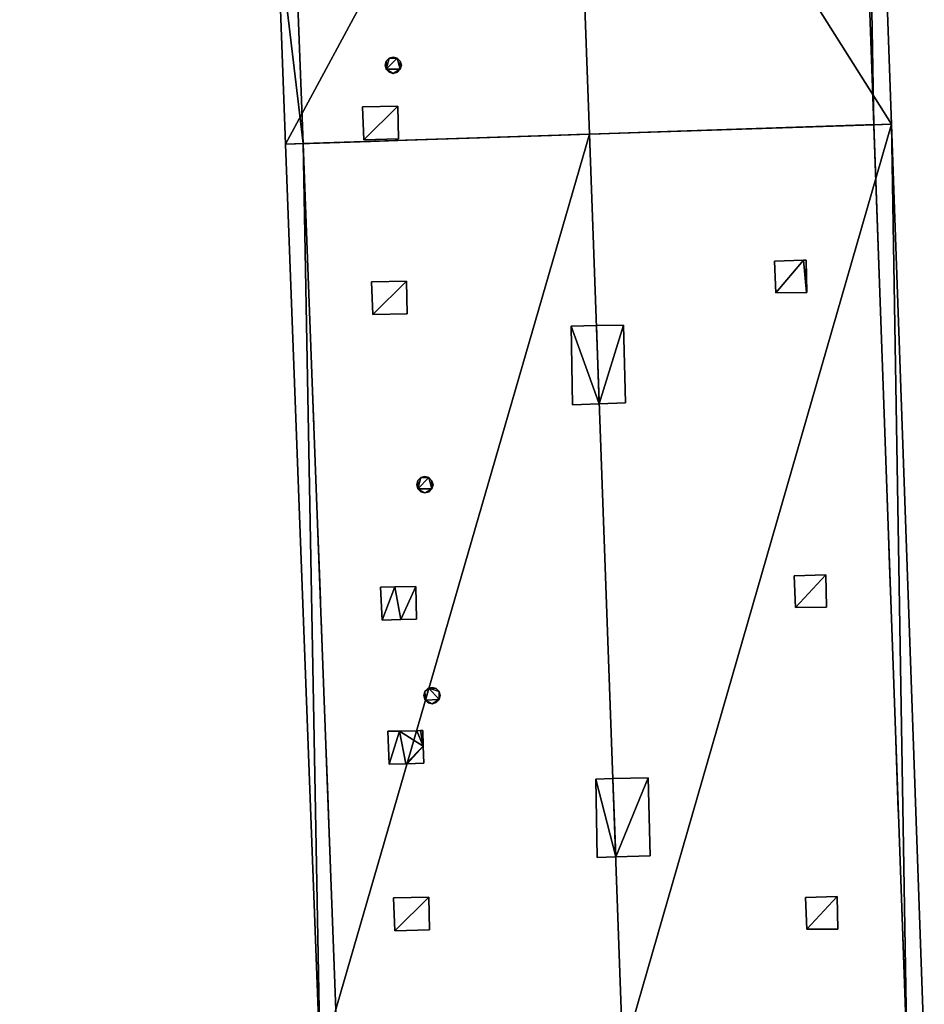
# Model space of a CAD drawing. Units: metres. Extents: x 71246 to 71886, y 348485 to 349008.
# Drawn here: x 71404 to 71420, y 348793 to 348810 of the extents above; entities that cross this region are included whole.
import ezdxf

# ---------------------------------------------------------------- set-up
doc = ezdxf.new("R2010")
doc.units = ezdxf.units.M
for name, color, linetype in [('FacadeFaces', 250, 'Continuous'), ('OuterEaves', 4, 'Continuous'), ('OuterWalls', 4, 'Continuous'), ('ProtrusionFaces', 250, 'Continuous'), ('RidgeLines', 22, 'Continuous'), ('RoofFaces', 250, 'Continuous'), ('TerrainIntersection', 106, 'Continuous')]:
    doc.layers.add(name, color=color, linetype=linetype)

msp = doc.modelspace()

# ---------------------------------------------------------------- linework, layer by layer
at = {"layer": 'FacadeFaces'}
for points in [[(71418.28, 348824.897, 290.033), (71418.872, 348808.285, 290.033), (71418.872, 348808.285, 279.788), (71418.28, 348824.897, 290.033)], [(71418.28, 348824.897, 290.033), (71418.872, 348808.285, 279.788), (71418.28, 348824.897, 279.788), (71418.28, 348824.897, 290.033)], [(71409.092, 348807.96, 290.033), (71408.941, 348811.963, 290.033), (71408.941, 348811.963, 279.788), (71409.092, 348807.96, 290.033)], [(71409.092, 348807.96, 290.033), (71408.941, 348811.963, 279.788), (71409.092, 348807.96, 279.788), (71409.092, 348807.96, 290.033)], [(71410.516, 348809.374, 291.995), (71410.568, 348809.425, 291.995), (71410.568, 348809.425, 291.625), (71410.516, 348809.374, 291.995)], [(71410.516, 348809.374, 291.995), (71410.568, 348809.425, 291.625), (71410.516, 348809.374, 291.578), (71410.516, 348809.374, 291.995)], [(71410.568, 348809.425, 291.995), (71410.639, 348809.444, 291.995), (71410.639, 348809.444, 291.688), (71410.568, 348809.425, 291.995)], [(71410.568, 348809.425, 291.995), (71410.639, 348809.444, 291.688), (71410.568, 348809.425, 291.625), (71410.568, 348809.425, 291.995)], [(71410.639, 348809.444, 291.995), (71410.707, 348809.425, 291.995), (71410.707, 348809.425, 291.746), (71410.639, 348809.444, 291.995)], [(71410.639, 348809.444, 291.995), (71410.707, 348809.425, 291.746), (71410.639, 348809.444, 291.688), (71410.639, 348809.444, 291.995)], [(71410.707, 348809.425, 291.995), (71410.759, 348809.372, 291.995), (71410.759, 348809.372, 291.79), (71410.707, 348809.425, 291.995)], [(71410.707, 348809.425, 291.995), (71410.759, 348809.372, 291.79), (71410.707, 348809.425, 291.746), (71410.707, 348809.425, 291.995)], [(71410.499, 348809.304, 291.995), (71410.516, 348809.374, 291.995), (71410.516, 348809.374, 291.578), (71410.499, 348809.304, 291.995)], [(71410.499, 348809.304, 291.995), (71410.516, 348809.374, 291.578), (71410.499, 348809.304, 291.561), (71410.499, 348809.304, 291.995)], [(71410.516, 348809.235, 291.995), (71410.499, 348809.304, 291.995), (71410.499, 348809.304, 291.561), (71410.516, 348809.235, 291.995)], [(71410.516, 348809.235, 291.995), (71410.499, 348809.304, 291.561), (71410.516, 348809.235, 291.574), (71410.516, 348809.235, 291.995)], [(71410.569, 348809.183, 291.995), (71410.516, 348809.235, 291.995), (71410.516, 348809.235, 291.574), (71410.569, 348809.183, 291.995)], [(71410.569, 348809.183, 291.995), (71410.516, 348809.235, 291.574), (71410.569, 348809.183, 291.619), (71410.569, 348809.183, 291.995)], [(71410.759, 348809.235, 291.995), (71410.709, 348809.184, 291.995), (71410.709, 348809.184, 291.74), (71410.759, 348809.235, 291.995)], [(71410.759, 348809.235, 291.995), (71410.709, 348809.184, 291.74), (71410.759, 348809.235, 291.786), (71410.759, 348809.235, 291.995)], [(71410.759, 348809.372, 291.995), (71410.777, 348809.304, 291.995), (71410.777, 348809.304, 291.803), (71410.759, 348809.372, 291.995)], [(71410.759, 348809.372, 291.995), (71410.777, 348809.304, 291.803), (71410.759, 348809.372, 291.79), (71410.759, 348809.372, 291.995)], [(71410.777, 348809.304, 291.995), (71410.759, 348809.235, 291.995), (71410.759, 348809.235, 291.786), (71410.777, 348809.304, 291.995)], [(71410.777, 348809.304, 291.995), (71410.759, 348809.235, 291.786), (71410.777, 348809.304, 291.803), (71410.777, 348809.304, 291.995)], [(71410.639, 348809.165, 291.995), (71410.569, 348809.183, 291.995), (71410.569, 348809.183, 291.619), (71410.639, 348809.165, 291.995)], [(71410.639, 348809.165, 291.995), (71410.569, 348809.183, 291.619), (71410.639, 348809.165, 291.679), (71410.639, 348809.165, 291.995)], [(71410.709, 348809.184, 291.995), (71410.639, 348809.165, 291.995), (71410.639, 348809.165, 291.679), (71410.709, 348809.184, 291.995)], [(71410.709, 348809.184, 291.995), (71410.639, 348809.165, 291.679), (71410.709, 348809.184, 291.74), (71410.709, 348809.184, 291.995)], [(71410.112, 348808.592, 291.305), (71410.714, 348808.604, 291.829), (71410.714, 348808.604, 291.726), (71410.112, 348808.592, 291.305)], [(71410.112, 348808.592, 291.305), (71410.714, 348808.604, 291.726), (71410.112, 348808.592, 291.202), (71410.112, 348808.592, 291.305)], [(71410.136, 348808.028, 291.308), (71410.112, 348808.592, 291.305), (71410.112, 348808.592, 291.202), (71410.136, 348808.028, 291.308)], [(71410.136, 348808.028, 291.308), (71410.112, 348808.592, 291.202), (71410.136, 348808.028, 291.205), (71410.136, 348808.028, 291.308)], [(71410.714, 348808.604, 291.829), (71410.728, 348808.043, 291.823), (71410.728, 348808.043, 291.721), (71410.714, 348808.604, 291.829)], [(71410.714, 348808.604, 291.829), (71410.728, 348808.043, 291.721), (71410.714, 348808.604, 291.726), (71410.714, 348808.604, 291.829)], [(71413.998, 348808.123, 294.569), (71418.872, 348808.285, 290.033), (71418.872, 348808.285, 279.756), (71413.998, 348808.123, 294.569)], [(71413.998, 348808.123, 294.569), (71418.872, 348808.285, 279.756), (71413.998, 348808.123, 279.756), (71413.998, 348808.123, 294.569)], [(71418.872, 348808.285, 290.033), (71413.998, 348808.123, 294.569), (71413.998, 348808.123, 279.788), (71418.872, 348808.285, 290.033)], [(71418.872, 348808.285, 290.033), (71413.998, 348808.123, 279.788), (71418.872, 348808.285, 279.788), (71418.872, 348808.285, 290.033)], [(71418.872, 348808.285, 290.033), (71419.436, 348792.463, 290.033), (71419.436, 348792.463, 279.756), (71418.872, 348808.285, 290.033)], [(71418.872, 348808.285, 290.033), (71419.436, 348792.463, 279.756), (71418.872, 348808.285, 279.756), (71418.872, 348808.285, 290.033)], [(71409.092, 348807.96, 290.033), (71413.998, 348808.123, 294.569), (71413.998, 348808.123, 279.756), (71409.092, 348807.96, 290.033)], [(71409.092, 348807.96, 290.033), (71413.998, 348808.123, 279.756), (71409.092, 348807.96, 279.756), (71409.092, 348807.96, 290.033)], [(71413.998, 348808.123, 294.569), (71409.092, 348807.96, 290.033), (71409.092, 348807.96, 279.788), (71413.998, 348808.123, 294.569)], [(71413.998, 348808.123, 294.569), (71409.092, 348807.96, 279.788), (71413.998, 348808.123, 279.788), (71413.998, 348808.123, 294.569)], [(71410.728, 348808.043, 291.823), (71410.136, 348808.028, 291.308), (71410.136, 348808.028, 291.205), (71410.728, 348808.043, 291.823)], [(71410.728, 348808.043, 291.823), (71410.136, 348808.028, 291.205), (71410.728, 348808.043, 291.721), (71410.728, 348808.043, 291.823)], [(71409.689, 348792.197, 290.033), (71409.092, 348807.96, 290.033), (71409.092, 348807.96, 279.756), (71409.689, 348792.197, 290.033)], [(71409.689, 348792.197, 290.033), (71409.092, 348807.96, 279.756), (71409.689, 348792.197, 279.756), (71409.689, 348792.197, 290.033)], [(71417.171, 348805.946, 291.948), (71417.665, 348805.962, 291.513), (71417.665, 348805.962, 291.427), (71417.171, 348805.946, 291.948)], [(71417.171, 348805.946, 291.948), (71417.665, 348805.962, 291.427), (71417.171, 348805.946, 291.86), (71417.171, 348805.946, 291.948)], [(71417.195, 348805.403, 291.944), (71417.171, 348805.946, 291.948), (71417.171, 348805.946, 291.86), (71417.195, 348805.403, 291.944)], [(71417.195, 348805.403, 291.944), (71417.171, 348805.946, 291.86), (71417.195, 348805.403, 291.856), (71417.195, 348805.403, 291.944)], [(71417.665, 348805.962, 291.513), (71417.715, 348805.964, 291.469), (71417.715, 348805.964, 291.383), (71417.665, 348805.962, 291.513)], [(71417.665, 348805.962, 291.513), (71417.715, 348805.964, 291.383), (71417.665, 348805.962, 291.427), (71417.665, 348805.962, 291.513)], [(71417.715, 348805.964, 291.469), (71417.726, 348805.406, 291.477), (71417.726, 348805.406, 291.391), (71417.715, 348805.964, 291.469)], [(71417.715, 348805.964, 291.469), (71417.726, 348805.406, 291.391), (71417.715, 348805.964, 291.383), (71417.715, 348805.964, 291.469)], [(71410.263, 348805.593, 291.341), (71410.865, 348805.605, 291.865), (71410.865, 348805.605, 291.76), (71410.263, 348805.593, 291.341)], [(71410.263, 348805.593, 291.341), (71410.865, 348805.605, 291.76), (71410.263, 348805.593, 291.236), (71410.263, 348805.593, 291.341)], [(71410.287, 348805.029, 291.344), (71410.263, 348805.593, 291.341), (71410.263, 348805.593, 291.236), (71410.287, 348805.029, 291.344)], [(71410.287, 348805.029, 291.344), (71410.263, 348805.593, 291.236), (71410.287, 348805.029, 291.238), (71410.287, 348805.029, 291.344)], [(71410.865, 348805.605, 291.865), (71410.879, 348805.044, 291.86), (71410.879, 348805.044, 291.754), (71410.865, 348805.605, 291.865)], [(71410.865, 348805.605, 291.865), (71410.879, 348805.044, 291.754), (71410.865, 348805.605, 291.76), (71410.865, 348805.605, 291.865)], [(71417.718, 348805.406, 291.484), (71417.195, 348805.403, 291.944), (71417.195, 348805.403, 291.856), (71417.718, 348805.406, 291.484)], [(71417.718, 348805.406, 291.484), (71417.195, 348805.403, 291.856), (71417.718, 348805.406, 291.398), (71417.718, 348805.406, 291.484)], [(71417.726, 348805.406, 291.477), (71417.718, 348805.406, 291.484), (71417.718, 348805.406, 291.398), (71417.726, 348805.406, 291.477)], [(71417.726, 348805.406, 291.477), (71417.718, 348805.406, 291.398), (71417.726, 348805.406, 291.391), (71417.726, 348805.406, 291.477)], [(71410.879, 348805.044, 291.86), (71410.287, 348805.029, 291.238), (71410.879, 348805.044, 291.754), (71410.879, 348805.044, 291.86)], [(71410.879, 348805.044, 291.86), (71410.287, 348805.029, 291.344), (71410.287, 348805.029, 291.238), (71410.879, 348805.044, 291.86)], [(71413.686, 348804.83, 294.839), (71414.118, 348804.84, 294.839), (71414.118, 348804.84, 294.569), (71413.686, 348804.83, 294.839)], [(71413.686, 348804.83, 294.839), (71414.118, 348804.84, 294.569), (71413.686, 348804.83, 294.191), (71413.686, 348804.83, 294.839)], [(71414.118, 348804.84, 294.839), (71414.58, 348804.85, 294.839), (71414.58, 348804.85, 294.164), (71414.118, 348804.84, 294.839)], [(71414.118, 348804.84, 294.839), (71414.58, 348804.85, 294.164), (71414.118, 348804.84, 294.569), (71414.118, 348804.84, 294.839)], [(71414.58, 348804.85, 294.839), (71414.617, 348803.514, 294.839), (71414.617, 348803.514, 294.174), (71414.58, 348804.85, 294.839)], [(71414.58, 348804.85, 294.839), (71414.617, 348803.514, 294.174), (71414.58, 348804.85, 294.164), (71414.58, 348804.85, 294.839)], [(71413.706, 348803.483, 294.839), (71413.686, 348804.83, 294.191), (71413.706, 348803.483, 294.166), (71413.706, 348803.483, 294.839)], [(71413.706, 348803.483, 294.839), (71413.686, 348804.83, 294.839), (71413.686, 348804.83, 294.191), (71413.706, 348803.483, 294.839)], [(71414.167, 348803.499, 294.839), (71413.706, 348803.483, 294.839), (71413.706, 348803.483, 294.166), (71414.167, 348803.499, 294.839)], [(71414.167, 348803.499, 294.839), (71413.706, 348803.483, 294.166), (71414.167, 348803.499, 294.569), (71414.167, 348803.499, 294.839)], [(71414.617, 348803.514, 294.839), (71414.167, 348803.499, 294.839), (71414.167, 348803.499, 294.569), (71414.617, 348803.514, 294.839)], [(71414.617, 348803.514, 294.839), (71414.167, 348803.499, 294.569), (71414.617, 348803.514, 294.174), (71414.617, 348803.514, 294.839)], [(71411.041, 348802.113, 292.331), (71411.058, 348802.183, 292.331), (71411.058, 348802.183, 291.815), (71411.041, 348802.113, 292.331)], [(71411.041, 348802.113, 292.331), (71411.058, 348802.183, 291.815), (71411.041, 348802.113, 291.798), (71411.041, 348802.113, 292.331)], [(71411.058, 348802.183, 292.331), (71411.11, 348802.234, 292.331), (71411.11, 348802.234, 291.862), (71411.058, 348802.183, 292.331)], [(71411.058, 348802.183, 292.331), (71411.11, 348802.234, 291.862), (71411.058, 348802.183, 291.815), (71411.058, 348802.183, 292.331)], [(71411.11, 348802.234, 292.331), (71411.181, 348802.253, 292.331), (71411.181, 348802.253, 291.924), (71411.11, 348802.234, 292.331)], [(71411.11, 348802.234, 292.331), (71411.181, 348802.253, 291.924), (71411.11, 348802.234, 291.862), (71411.11, 348802.234, 292.331)], [(71411.181, 348802.253, 292.331), (71411.249, 348802.234, 292.331), (71411.249, 348802.234, 291.983), (71411.181, 348802.253, 292.331)], [(71411.181, 348802.253, 292.331), (71411.249, 348802.234, 291.983), (71411.181, 348802.253, 291.924), (71411.181, 348802.253, 292.331)], [(71411.249, 348802.234, 292.331), (71411.301, 348802.181, 292.331), (71411.301, 348802.181, 292.027), (71411.249, 348802.234, 292.331)], [(71411.249, 348802.234, 292.331), (71411.301, 348802.181, 292.027), (71411.249, 348802.234, 291.983), (71411.249, 348802.234, 292.331)], [(71411.301, 348802.181, 292.331), (71411.319, 348802.113, 292.331), (71411.319, 348802.113, 292.04), (71411.301, 348802.181, 292.331)], [(71411.301, 348802.181, 292.331), (71411.319, 348802.113, 292.04), (71411.301, 348802.181, 292.027), (71411.301, 348802.181, 292.331)], [(71411.058, 348802.044, 292.331), (71411.041, 348802.113, 292.331), (71411.041, 348802.113, 291.798), (71411.058, 348802.044, 292.331)], [(71411.058, 348802.044, 292.331), (71411.041, 348802.113, 291.798), (71411.058, 348802.044, 291.811), (71411.058, 348802.044, 292.331)], [(71411.111, 348801.992, 292.331), (71411.058, 348802.044, 292.331), (71411.058, 348802.044, 291.811), (71411.111, 348801.992, 292.331)], [(71411.111, 348801.992, 292.331), (71411.058, 348802.044, 291.811), (71411.111, 348801.992, 291.855), (71411.111, 348801.992, 292.331)], [(71411.181, 348801.974, 292.331), (71411.111, 348801.992, 292.331), (71411.111, 348801.992, 291.855), (71411.181, 348801.974, 292.331)], [(71411.181, 348801.974, 292.331), (71411.111, 348801.992, 291.855), (71411.181, 348801.974, 291.915), (71411.181, 348801.974, 292.331)], [(71411.251, 348801.993, 292.331), (71411.181, 348801.974, 292.331), (71411.181, 348801.974, 291.915), (71411.251, 348801.993, 292.331)], [(71411.251, 348801.993, 292.331), (71411.181, 348801.974, 291.915), (71411.251, 348801.993, 291.977), (71411.251, 348801.993, 292.331)], [(71411.301, 348802.044, 292.331), (71411.251, 348801.993, 292.331), (71411.251, 348801.993, 291.977), (71411.301, 348802.044, 292.331)], [(71411.301, 348802.044, 292.331), (71411.251, 348801.993, 291.977), (71411.301, 348802.044, 292.022), (71411.301, 348802.044, 292.331)], [(71411.319, 348802.113, 292.331), (71411.301, 348802.044, 292.331), (71411.301, 348802.044, 292.022), (71411.319, 348802.113, 292.331)], [(71411.319, 348802.113, 292.331), (71411.301, 348802.044, 292.022), (71411.319, 348802.113, 292.04), (71411.319, 348802.113, 292.331)], [(71417.504, 348800.551, 291.828), (71418.048, 348800.569, 291.348), (71418.048, 348800.569, 291.261), (71417.504, 348800.551, 291.828)], [(71417.504, 348800.551, 291.828), (71418.048, 348800.569, 291.261), (71417.504, 348800.551, 291.74), (71417.504, 348800.551, 291.828)], [(71417.528, 348800.008, 291.824), (71417.504, 348800.551, 291.74), (71417.528, 348800.008, 291.736), (71417.528, 348800.008, 291.824)], [(71417.528, 348800.008, 291.824), (71417.504, 348800.551, 291.828), (71417.504, 348800.551, 291.74), (71417.528, 348800.008, 291.824)], [(71418.048, 348800.569, 291.348), (71418.059, 348800.011, 291.357), (71418.059, 348800.011, 291.269), (71418.048, 348800.569, 291.348)], [(71418.048, 348800.569, 291.348), (71418.059, 348800.011, 291.269), (71418.048, 348800.569, 291.261), (71418.048, 348800.569, 291.348)], [(71410.422, 348800.357, 291.312), (71410.665, 348800.362, 291.524), (71410.665, 348800.362, 291.413), (71410.422, 348800.357, 291.312)], [(71410.422, 348800.357, 291.312), (71410.665, 348800.362, 291.413), (71410.422, 348800.357, 291.202), (71410.422, 348800.357, 291.312)], [(71410.446, 348799.793, 291.314), (71410.422, 348800.357, 291.312), (71410.422, 348800.357, 291.202), (71410.446, 348799.793, 291.314)], [(71410.446, 348799.793, 291.314), (71410.422, 348800.357, 291.202), (71410.446, 348799.793, 291.204), (71410.446, 348799.793, 291.314)], [(71410.665, 348800.362, 291.524), (71411.024, 348800.369, 291.838), (71411.024, 348800.369, 291.726), (71410.665, 348800.362, 291.524)], [(71410.665, 348800.362, 291.524), (71411.024, 348800.369, 291.726), (71410.665, 348800.362, 291.413), (71410.665, 348800.362, 291.524)], [(71411.024, 348800.369, 291.838), (71411.038, 348799.808, 291.832), (71411.038, 348799.808, 291.72), (71411.024, 348800.369, 291.838)], [(71411.024, 348800.369, 291.838), (71411.038, 348799.808, 291.72), (71411.024, 348800.369, 291.726), (71411.024, 348800.369, 291.838)], [(71418.059, 348800.011, 291.357), (71417.528, 348800.008, 291.824), (71417.528, 348800.008, 291.736), (71418.059, 348800.011, 291.357)], [(71418.059, 348800.011, 291.357), (71417.528, 348800.008, 291.736), (71418.059, 348800.011, 291.269), (71418.059, 348800.011, 291.357)], [(71410.765, 348799.801, 291.593), (71410.446, 348799.793, 291.204), (71410.765, 348799.801, 291.482), (71410.765, 348799.801, 291.593)], [(71410.765, 348799.801, 291.593), (71410.446, 348799.793, 291.314), (71410.446, 348799.793, 291.204), (71410.765, 348799.801, 291.593)], [(71411.038, 348799.808, 291.832), (71410.765, 348799.801, 291.593), (71410.765, 348799.801, 291.482), (71411.038, 348799.808, 291.832)], [(71411.038, 348799.808, 291.832), (71410.765, 348799.801, 291.482), (71411.038, 348799.808, 291.72), (71411.038, 348799.808, 291.832)], [(71411.181, 348798.567, 292.343), (71411.233, 348798.618, 292.343), (71411.233, 348798.618, 291.85), (71411.181, 348798.567, 292.343)], [(71411.181, 348798.567, 292.343), (71411.233, 348798.618, 291.85), (71411.181, 348798.567, 291.803), (71411.181, 348798.567, 292.343)], [(71411.233, 348798.618, 292.343), (71411.249, 348798.622, 292.343), (71411.249, 348798.622, 291.864), (71411.233, 348798.618, 292.343)], [(71411.233, 348798.618, 292.343), (71411.249, 348798.622, 291.864), (71411.233, 348798.618, 291.85), (71411.233, 348798.618, 292.343)], [(71411.249, 348798.622, 292.343), (71411.304, 348798.637, 292.343), (71411.304, 348798.637, 291.913), (71411.249, 348798.622, 292.343)], [(71411.249, 348798.622, 292.343), (71411.304, 348798.637, 291.913), (71411.249, 348798.622, 291.864), (71411.249, 348798.622, 292.343)], [(71411.304, 348798.637, 292.343), (71411.372, 348798.618, 292.343), (71411.372, 348798.618, 291.972), (71411.304, 348798.637, 292.343)], [(71411.304, 348798.637, 292.343), (71411.372, 348798.618, 291.972), (71411.304, 348798.637, 291.913), (71411.304, 348798.637, 292.343)], [(71411.372, 348798.618, 292.343), (71411.424, 348798.565, 292.343), (71411.424, 348798.565, 292.015), (71411.372, 348798.618, 292.343)], [(71411.372, 348798.618, 292.343), (71411.424, 348798.565, 292.015), (71411.372, 348798.618, 291.972), (71411.372, 348798.618, 292.343)], [(71411.164, 348798.497, 292.343), (71411.181, 348798.567, 292.343), (71411.181, 348798.567, 291.803), (71411.164, 348798.497, 292.343)], [(71411.164, 348798.497, 292.343), (71411.181, 348798.567, 291.803), (71411.164, 348798.497, 291.786), (71411.164, 348798.497, 292.343)], [(71411.181, 348798.428, 292.343), (71411.164, 348798.497, 292.343), (71411.164, 348798.497, 291.786), (71411.181, 348798.428, 292.343)], [(71411.181, 348798.428, 292.343), (71411.164, 348798.497, 291.786), (71411.181, 348798.428, 291.799), (71411.181, 348798.428, 292.343)], [(71411.191, 348798.419, 292.343), (71411.181, 348798.428, 292.343), (71411.181, 348798.428, 291.799), (71411.191, 348798.419, 292.343)], [(71411.191, 348798.419, 292.343), (71411.181, 348798.428, 291.799), (71411.191, 348798.419, 291.807), (71411.191, 348798.419, 292.343)], [(71411.424, 348798.428, 292.343), (71411.374, 348798.377, 292.343), (71411.374, 348798.377, 291.966), (71411.424, 348798.428, 292.343)], [(71411.424, 348798.428, 292.343), (71411.374, 348798.377, 291.966), (71411.424, 348798.428, 292.011), (71411.424, 348798.428, 292.343)], [(71411.424, 348798.565, 292.343), (71411.442, 348798.497, 292.343), (71411.442, 348798.497, 292.029), (71411.424, 348798.565, 292.343)], [(71411.424, 348798.565, 292.343), (71411.442, 348798.497, 292.029), (71411.424, 348798.565, 292.015), (71411.424, 348798.565, 292.343)], [(71411.442, 348798.497, 292.343), (71411.424, 348798.428, 292.011), (71411.442, 348798.497, 292.029), (71411.442, 348798.497, 292.343)], [(71411.442, 348798.497, 292.343), (71411.424, 348798.428, 292.343), (71411.424, 348798.428, 292.011), (71411.442, 348798.497, 292.343)], [(71411.234, 348798.376, 292.343), (71411.191, 348798.419, 292.343), (71411.191, 348798.419, 291.807), (71411.234, 348798.376, 292.343)], [(71411.234, 348798.376, 292.343), (71411.191, 348798.419, 291.807), (71411.234, 348798.376, 291.843), (71411.234, 348798.376, 292.343)], [(71411.304, 348798.358, 292.343), (71411.234, 348798.376, 292.343), (71411.234, 348798.376, 291.843), (71411.304, 348798.358, 292.343)], [(71411.304, 348798.358, 292.343), (71411.234, 348798.376, 291.843), (71411.304, 348798.358, 291.904), (71411.304, 348798.358, 292.343)], [(71411.374, 348798.377, 292.343), (71411.304, 348798.358, 292.343), (71411.304, 348798.358, 291.904), (71411.374, 348798.377, 292.343)], [(71411.374, 348798.377, 292.343), (71411.304, 348798.358, 291.904), (71411.374, 348798.377, 291.966), (71411.374, 348798.377, 292.343)], [(71410.543, 348797.886, 291.336), (71410.743, 348797.89, 291.512), (71410.743, 348797.89, 291.4), (71410.543, 348797.886, 291.336)], [(71410.543, 348797.886, 291.336), (71410.743, 348797.89, 291.4), (71410.543, 348797.886, 291.226), (71410.543, 348797.886, 291.336)], [(71410.567, 348797.322, 291.338), (71410.543, 348797.886, 291.336), (71410.543, 348797.886, 291.226), (71410.567, 348797.322, 291.338)], [(71410.567, 348797.322, 291.338), (71410.543, 348797.886, 291.226), (71410.567, 348797.322, 291.228), (71410.567, 348797.322, 291.338)], [(71410.743, 348797.89, 291.512), (71411.039, 348797.896, 291.771), (71411.039, 348797.896, 291.658), (71410.743, 348797.89, 291.512)], [(71410.743, 348797.89, 291.512), (71411.039, 348797.896, 291.658), (71410.743, 348797.89, 291.4), (71410.743, 348797.89, 291.512)], [(71411.039, 348797.896, 291.771), (71411.104, 348797.897, 291.828), (71411.104, 348797.897, 291.714), (71411.039, 348797.896, 291.771)], [(71411.039, 348797.896, 291.771), (71411.104, 348797.897, 291.714), (71411.039, 348797.896, 291.658), (71411.039, 348797.896, 291.771)], [(71411.104, 348797.897, 291.828), (71411.145, 348797.898, 291.864), (71411.145, 348797.898, 291.75), (71411.104, 348797.897, 291.828)], [(71411.104, 348797.897, 291.828), (71411.145, 348797.898, 291.75), (71411.104, 348797.897, 291.714), (71411.104, 348797.897, 291.828)], [(71411.145, 348797.898, 291.864), (71411.152, 348797.63, 291.861), (71411.152, 348797.63, 291.748), (71411.145, 348797.898, 291.864)], [(71411.145, 348797.898, 291.864), (71411.152, 348797.63, 291.748), (71411.145, 348797.898, 291.75), (71411.145, 348797.898, 291.864)], [(71411.152, 348797.63, 291.861), (71411.152, 348797.628, 291.861), (71411.152, 348797.628, 291.748), (71411.152, 348797.63, 291.861)], [(71411.152, 348797.63, 291.861), (71411.152, 348797.628, 291.748), (71411.152, 348797.63, 291.748), (71411.152, 348797.63, 291.861)], [(71411.152, 348797.628, 291.861), (71411.159, 348797.337, 291.858), (71411.159, 348797.337, 291.745), (71411.152, 348797.628, 291.861)], [(71411.152, 348797.628, 291.861), (71411.159, 348797.337, 291.745), (71411.152, 348797.628, 291.748), (71411.152, 348797.628, 291.861)], [(71410.852, 348797.329, 291.588), (71410.567, 348797.322, 291.338), (71410.567, 348797.322, 291.228), (71410.852, 348797.329, 291.588)], [(71410.852, 348797.329, 291.588), (71410.567, 348797.322, 291.228), (71410.852, 348797.329, 291.476), (71410.852, 348797.329, 291.588)], [(71410.875, 348797.33, 291.609), (71410.852, 348797.329, 291.588), (71410.852, 348797.329, 291.476), (71410.875, 348797.33, 291.609)], [(71410.875, 348797.33, 291.609), (71410.852, 348797.329, 291.476), (71410.875, 348797.33, 291.496), (71410.875, 348797.33, 291.609)], [(71411.159, 348797.337, 291.858), (71410.875, 348797.33, 291.609), (71410.875, 348797.33, 291.496), (71411.159, 348797.337, 291.858)], [(71411.159, 348797.337, 291.858), (71410.875, 348797.33, 291.496), (71411.159, 348797.337, 291.745), (71411.159, 348797.337, 291.858)], [(71414.109, 348797.067, 294.839), (71414.401, 348797.074, 294.839), (71414.401, 348797.074, 294.569), (71414.109, 348797.067, 294.839)], [(71414.109, 348797.067, 294.839), (71414.401, 348797.074, 294.569), (71414.109, 348797.067, 294.314), (71414.109, 348797.067, 294.839)], [(71414.401, 348797.074, 294.839), (71415.003, 348797.087, 294.839), (71415.003, 348797.087, 294.041), (71414.401, 348797.074, 294.839)], [(71414.401, 348797.074, 294.839), (71415.003, 348797.087, 294.041), (71414.401, 348797.074, 294.569), (71414.401, 348797.074, 294.839)], [(71415.003, 348797.087, 294.839), (71415.04, 348795.751, 294.839), (71415.04, 348795.751, 294.052), (71415.003, 348797.087, 294.839)], [(71415.003, 348797.087, 294.839), (71415.04, 348795.751, 294.052), (71415.003, 348797.087, 294.041), (71415.003, 348797.087, 294.839)], [(71414.129, 348795.72, 294.839), (71414.109, 348797.067, 294.314), (71414.129, 348795.72, 294.288), (71414.129, 348795.72, 294.839)], [(71414.129, 348795.72, 294.839), (71414.109, 348797.067, 294.839), (71414.109, 348797.067, 294.314), (71414.129, 348795.72, 294.839)], [(71414.45, 348795.731, 294.839), (71414.129, 348795.72, 294.839), (71414.129, 348795.72, 294.288), (71414.45, 348795.731, 294.839)], [(71414.45, 348795.731, 294.839), (71414.129, 348795.72, 294.288), (71414.45, 348795.731, 294.569), (71414.45, 348795.731, 294.839)], [(71415.04, 348795.751, 294.839), (71414.45, 348795.731, 294.839), (71414.45, 348795.731, 294.569), (71415.04, 348795.751, 294.839)], [(71415.04, 348795.751, 294.839), (71414.45, 348795.731, 294.569), (71415.04, 348795.751, 294.052), (71415.04, 348795.751, 294.839)], [(71417.701, 348795.036, 291.831), (71418.245, 348795.054, 291.352), (71418.245, 348795.054, 291.261), (71417.701, 348795.036, 291.831)], [(71417.701, 348795.036, 291.831), (71418.245, 348795.054, 291.261), (71417.701, 348795.036, 291.739), (71417.701, 348795.036, 291.831)], [(71418.245, 348795.054, 291.352), (71418.256, 348794.496, 291.36), (71418.256, 348794.496, 291.269), (71418.245, 348795.054, 291.352)], [(71418.245, 348795.054, 291.352), (71418.256, 348794.496, 291.269), (71418.245, 348795.054, 291.261), (71418.245, 348795.054, 291.352)], [(71410.643, 348795.029, 291.329), (71411.245, 348795.041, 291.858), (71411.245, 348795.041, 291.747), (71410.643, 348795.029, 291.329)], [(71410.643, 348795.029, 291.329), (71411.245, 348795.041, 291.747), (71410.643, 348795.029, 291.22), (71410.643, 348795.029, 291.329)], [(71410.667, 348794.465, 291.331), (71410.643, 348795.029, 291.329), (71410.643, 348795.029, 291.22), (71410.667, 348794.465, 291.331)], [(71410.667, 348794.465, 291.331), (71410.643, 348795.029, 291.22), (71410.667, 348794.465, 291.223), (71410.667, 348794.465, 291.331)], [(71411.245, 348795.041, 291.858), (71411.259, 348794.48, 291.741), (71411.245, 348795.041, 291.747), (71411.245, 348795.041, 291.858)], [(71411.245, 348795.041, 291.858), (71411.259, 348794.48, 291.851), (71411.259, 348794.48, 291.741), (71411.245, 348795.041, 291.858)], [(71417.725, 348794.493, 291.827), (71417.701, 348795.036, 291.831), (71417.701, 348795.036, 291.739), (71417.725, 348794.493, 291.827)], [(71417.725, 348794.493, 291.827), (71417.701, 348795.036, 291.739), (71417.725, 348794.493, 291.735), (71417.725, 348794.493, 291.827)], [(71411.259, 348794.48, 291.851), (71410.667, 348794.465, 291.331), (71410.667, 348794.465, 291.223), (71411.259, 348794.48, 291.851)], [(71411.259, 348794.48, 291.851), (71410.667, 348794.465, 291.223), (71411.259, 348794.48, 291.741), (71411.259, 348794.48, 291.851)], [(71418.256, 348794.496, 291.36), (71417.725, 348794.493, 291.827), (71417.725, 348794.493, 291.735), (71418.256, 348794.496, 291.36)], [(71418.256, 348794.496, 291.36), (71417.725, 348794.493, 291.735), (71418.256, 348794.496, 291.269), (71418.256, 348794.496, 291.36)]]:
    msp.add_3dface(points, dxfattribs=at)
at = {"layer": 'OuterEaves'}
for points in [[(71408.198, 348824.506, 290.033), (71408.283, 348822.069, 290.033), (71404.238, 348821.926, 290.033), (71404.348, 348816.667, 294.569), (71404.455, 348811.491, 290.033), (71408.652, 348811.655, 290.033), (71408.792, 348807.95, 290.033), (71413.998, 348808.123, 294.569), (71419.172, 348808.295, 290.033), (71418.58, 348824.908, 290.033), (71413.394, 348824.707, 294.569), (71408.198, 348824.506, 290.033)], [(71410.777, 348809.304, 291.995), (71410.759, 348809.372, 291.995), (71410.707, 348809.425, 291.995), (71410.639, 348809.444, 291.995), (71410.568, 348809.425, 291.995), (71410.516, 348809.374, 291.995), (71410.499, 348809.304, 291.995), (71410.516, 348809.235, 291.995), (71410.569, 348809.183, 291.995), (71410.639, 348809.165, 291.995), (71410.709, 348809.184, 291.995), (71410.759, 348809.235, 291.995), (71410.777, 348809.304, 291.995)], [(71410.714, 348808.604, 291.829), (71410.112, 348808.592, 291.305), (71410.136, 348808.028, 291.308), (71410.728, 348808.043, 291.823), (71410.714, 348808.604, 291.829)], [(71409.388, 348792.188, 290.033), (71414.574, 348792.33, 294.569), (71419.736, 348792.472, 290.033), (71419.172, 348808.295, 290.033), (71413.998, 348808.123, 294.569), (71408.792, 348807.95, 290.033), (71409.388, 348792.188, 290.033)], [(71417.195, 348805.403, 291.944), (71417.718, 348805.406, 291.484), (71417.726, 348805.406, 291.477), (71417.715, 348805.964, 291.469), (71417.665, 348805.962, 291.513), (71417.171, 348805.946, 291.948), (71417.195, 348805.403, 291.944)], [(71410.865, 348805.605, 291.865), (71410.263, 348805.593, 291.341), (71410.287, 348805.029, 291.344), (71410.879, 348805.044, 291.86), (71410.865, 348805.605, 291.865)], [(71414.58, 348804.85, 294.839), (71414.118, 348804.84, 294.839), (71413.686, 348804.83, 294.839), (71413.706, 348803.483, 294.839), (71414.167, 348803.499, 294.839), (71414.617, 348803.514, 294.839), (71414.58, 348804.85, 294.839)], [(71411.319, 348802.113, 292.331), (71411.301, 348802.181, 292.331), (71411.249, 348802.234, 292.331), (71411.181, 348802.253, 292.331), (71411.11, 348802.234, 292.331), (71411.058, 348802.183, 292.331), (71411.041, 348802.113, 292.331), (71411.058, 348802.044, 292.331), (71411.111, 348801.992, 292.331), (71411.181, 348801.974, 292.331), (71411.251, 348801.993, 292.331), (71411.301, 348802.044, 292.331), (71411.319, 348802.113, 292.331)], [(71417.528, 348800.008, 291.824), (71418.059, 348800.011, 291.357), (71418.048, 348800.569, 291.348), (71417.504, 348800.551, 291.828), (71417.528, 348800.008, 291.824)], [(71411.024, 348800.369, 291.838), (71410.665, 348800.362, 291.524), (71410.422, 348800.357, 291.312), (71410.446, 348799.793, 291.314), (71410.765, 348799.801, 291.593), (71411.038, 348799.808, 291.832), (71411.024, 348800.369, 291.838)], [(71411.442, 348798.497, 292.343), (71411.424, 348798.565, 292.343), (71411.372, 348798.618, 292.343), (71411.304, 348798.637, 292.343), (71411.249, 348798.622, 292.343), (71411.233, 348798.618, 292.343), (71411.181, 348798.567, 292.343), (71411.164, 348798.497, 292.343), (71411.181, 348798.428, 292.343), (71411.191, 348798.419, 292.343), (71411.234, 348798.376, 292.343), (71411.304, 348798.358, 292.343), (71411.374, 348798.377, 292.343), (71411.424, 348798.428, 292.343), (71411.442, 348798.497, 292.343)], [(71411.145, 348797.898, 291.864), (71411.104, 348797.897, 291.828), (71411.039, 348797.896, 291.771), (71410.743, 348797.89, 291.512), (71410.543, 348797.886, 291.336), (71410.567, 348797.322, 291.338), (71410.852, 348797.329, 291.588), (71410.875, 348797.33, 291.609), (71411.159, 348797.337, 291.858), (71411.152, 348797.628, 291.861), (71411.152, 348797.63, 291.861), (71411.145, 348797.898, 291.864)], [(71415.003, 348797.087, 294.839), (71414.401, 348797.074, 294.839), (71414.109, 348797.067, 294.839), (71414.129, 348795.72, 294.839), (71414.45, 348795.731, 294.839), (71415.04, 348795.751, 294.839), (71415.003, 348797.087, 294.839)], [(71417.725, 348794.493, 291.827), (71418.256, 348794.496, 291.36), (71418.245, 348795.054, 291.352), (71417.701, 348795.036, 291.831), (71417.725, 348794.493, 291.827)], [(71411.245, 348795.041, 291.858), (71410.643, 348795.029, 291.329), (71410.667, 348794.465, 291.331), (71411.259, 348794.48, 291.851), (71411.245, 348795.041, 291.858)]]:
    msp.add_polyline3d(points, dxfattribs=at)
at = {"layer": 'OuterWalls'}
for points in [[(71408.498, 348824.518, 290.033), (71408.593, 348821.78, 290.033), (71408.591, 348821.78, 290.033), (71404.244, 348821.626, 290.033), (71404.348, 348816.667, 294.569), (71404.449, 348811.791, 290.033), (71408.941, 348811.967, 290.033), (71408.941, 348811.963, 290.033), (71409.092, 348807.96, 290.033), (71413.998, 348808.123, 294.569), (71418.872, 348808.285, 290.033), (71418.28, 348824.897, 290.033), (71413.394, 348824.707, 294.569), (71408.498, 348824.518, 290.033)], [(71410.777, 348809.304, 291.995), (71410.759, 348809.372, 291.995), (71410.707, 348809.425, 291.995), (71410.639, 348809.444, 291.995), (71410.568, 348809.425, 291.995), (71410.516, 348809.374, 291.995), (71410.499, 348809.304, 291.995), (71410.516, 348809.235, 291.995), (71410.569, 348809.183, 291.995), (71410.639, 348809.165, 291.995), (71410.709, 348809.184, 291.995), (71410.759, 348809.235, 291.995), (71410.777, 348809.304, 291.995)], [(71410.714, 348808.604, 291.829), (71410.112, 348808.592, 291.305), (71410.136, 348808.028, 291.308), (71410.728, 348808.043, 291.823), (71410.714, 348808.604, 291.829)], [(71409.689, 348792.197, 290.033), (71414.574, 348792.33, 294.569), (71419.436, 348792.463, 290.033), (71418.872, 348808.285, 290.033), (71413.998, 348808.123, 294.569), (71409.092, 348807.96, 290.033), (71409.689, 348792.197, 290.033)], [(71417.195, 348805.403, 291.944), (71417.718, 348805.406, 291.484), (71417.726, 348805.406, 291.477), (71417.715, 348805.964, 291.469), (71417.665, 348805.962, 291.513), (71417.171, 348805.946, 291.948), (71417.195, 348805.403, 291.944)], [(71410.865, 348805.605, 291.865), (71410.263, 348805.593, 291.341), (71410.287, 348805.029, 291.344), (71410.879, 348805.044, 291.86), (71410.865, 348805.605, 291.865)], [(71414.58, 348804.85, 294.839), (71414.118, 348804.84, 294.839), (71413.686, 348804.83, 294.839), (71413.706, 348803.483, 294.839), (71414.167, 348803.499, 294.839), (71414.617, 348803.514, 294.839), (71414.58, 348804.85, 294.839)], [(71411.319, 348802.113, 292.331), (71411.301, 348802.181, 292.331), (71411.249, 348802.234, 292.331), (71411.181, 348802.253, 292.331), (71411.11, 348802.234, 292.331), (71411.058, 348802.183, 292.331), (71411.041, 348802.113, 292.331), (71411.058, 348802.044, 292.331), (71411.111, 348801.992, 292.331), (71411.181, 348801.974, 292.331), (71411.251, 348801.993, 292.331), (71411.301, 348802.044, 292.331), (71411.319, 348802.113, 292.331)], [(71417.528, 348800.008, 291.824), (71418.059, 348800.011, 291.357), (71418.048, 348800.569, 291.348), (71417.504, 348800.551, 291.828), (71417.528, 348800.008, 291.824)], [(71411.024, 348800.369, 291.838), (71410.665, 348800.362, 291.524), (71410.422, 348800.357, 291.312), (71410.446, 348799.793, 291.314), (71410.765, 348799.801, 291.593), (71411.038, 348799.808, 291.832), (71411.024, 348800.369, 291.838)], [(71411.442, 348798.497, 292.343), (71411.424, 348798.565, 292.343), (71411.372, 348798.618, 292.343), (71411.304, 348798.637, 292.343), (71411.249, 348798.622, 292.343), (71411.233, 348798.618, 292.343), (71411.181, 348798.567, 292.343), (71411.164, 348798.497, 292.343), (71411.181, 348798.428, 292.343), (71411.191, 348798.419, 292.343), (71411.234, 348798.376, 292.343), (71411.304, 348798.358, 292.343), (71411.374, 348798.377, 292.343), (71411.424, 348798.428, 292.343), (71411.442, 348798.497, 292.343)], [(71411.145, 348797.898, 291.864), (71411.104, 348797.897, 291.828), (71411.039, 348797.896, 291.771), (71410.743, 348797.89, 291.512), (71410.543, 348797.886, 291.336), (71410.567, 348797.322, 291.338), (71410.852, 348797.329, 291.588), (71410.875, 348797.33, 291.609), (71411.159, 348797.337, 291.858), (71411.152, 348797.628, 291.861), (71411.152, 348797.63, 291.861), (71411.145, 348797.898, 291.864)], [(71415.003, 348797.087, 294.839), (71414.401, 348797.074, 294.839), (71414.109, 348797.067, 294.839), (71414.129, 348795.72, 294.839), (71414.45, 348795.731, 294.839), (71415.04, 348795.751, 294.839), (71415.003, 348797.087, 294.839)], [(71417.725, 348794.493, 291.827), (71418.256, 348794.496, 291.36), (71418.245, 348795.054, 291.352), (71417.701, 348795.036, 291.831), (71417.725, 348794.493, 291.827)], [(71411.245, 348795.041, 291.858), (71410.643, 348795.029, 291.329), (71410.667, 348794.465, 291.331), (71411.259, 348794.48, 291.851), (71411.245, 348795.041, 291.858)]]:
    msp.add_polyline3d(points, dxfattribs=at)
at = {"layer": 'ProtrusionFaces'}
for points in [[(71418.872, 348808.285, 290.033), (71418.28, 348824.897, 290.033), (71418.58, 348824.908, 290.033), (71418.872, 348808.285, 290.033)], [(71419.172, 348808.295, 290.033), (71418.872, 348808.285, 290.033), (71418.58, 348824.908, 290.033), (71419.172, 348808.295, 290.033)], [(71408.941, 348811.963, 290.033), (71409.092, 348807.96, 290.033), (71408.652, 348811.655, 290.033), (71408.941, 348811.963, 290.033)], [(71408.652, 348811.655, 290.033), (71409.092, 348807.96, 290.033), (71408.792, 348807.95, 290.033), (71408.652, 348811.655, 290.033)], [(71418.872, 348808.285, 290.033), (71413.998, 348808.123, 294.569), (71419.172, 348808.295, 290.033), (71418.872, 348808.285, 290.033)], [(71418.872, 348808.285, 290.033), (71419.172, 348808.295, 290.033), (71413.998, 348808.123, 294.569), (71418.872, 348808.285, 290.033)], [(71419.436, 348792.463, 290.033), (71418.872, 348808.285, 290.033), (71419.172, 348808.295, 290.033), (71419.436, 348792.463, 290.033)], [(71419.736, 348792.472, 290.033), (71419.436, 348792.463, 290.033), (71419.172, 348808.295, 290.033), (71419.736, 348792.472, 290.033)], [(71409.092, 348807.96, 290.033), (71408.792, 348807.95, 290.033), (71413.998, 348808.123, 294.569), (71409.092, 348807.96, 290.033)], [(71409.092, 348807.96, 290.033), (71413.998, 348808.123, 294.569), (71408.792, 348807.95, 290.033), (71409.092, 348807.96, 290.033)], [(71408.792, 348807.95, 290.033), (71409.092, 348807.96, 290.033), (71409.388, 348792.188, 290.033), (71408.792, 348807.95, 290.033)], [(71409.388, 348792.188, 290.033), (71409.092, 348807.96, 290.033), (71409.689, 348792.197, 290.033), (71409.388, 348792.188, 290.033)]]:
    msp.add_3dface(points, dxfattribs=at)
at = {"layer": 'RidgeLines'}
for points in [[(71404.348, 348816.667, 294.569), (71413.674, 348817.01, 294.569), (71413.998, 348808.123, 294.569)], [(71414.574, 348792.33, 294.569), (71413.998, 348808.123, 294.569)]]:
    msp.add_polyline3d(points, dxfattribs=at)
at = {"layer": 'RoofFaces'}
for points in [[(71418.58, 348824.908, 290.033), (71413.674, 348817.01, 294.569), (71419.172, 348808.295, 290.033), (71418.58, 348824.908, 290.033)], [(71408.792, 348807.95, 290.033), (71413.674, 348817.01, 294.569), (71408.652, 348811.655, 290.033), (71408.792, 348807.95, 290.033)], [(71413.998, 348808.123, 294.569), (71413.674, 348817.01, 294.569), (71408.792, 348807.95, 290.033), (71413.998, 348808.123, 294.569)], [(71419.172, 348808.295, 290.033), (71413.674, 348817.01, 294.569), (71413.998, 348808.123, 294.569), (71419.172, 348808.295, 290.033)], [(71410.568, 348809.425, 291.995), (71410.516, 348809.235, 291.995), (71410.707, 348809.425, 291.995), (71410.568, 348809.425, 291.995)], [(71410.516, 348809.235, 291.995), (71410.759, 348809.235, 291.995), (71410.707, 348809.425, 291.995), (71410.516, 348809.235, 291.995)], [(71410.516, 348809.374, 291.995), (71410.516, 348809.235, 291.995), (71410.568, 348809.425, 291.995), (71410.516, 348809.374, 291.995)], [(71410.639, 348809.444, 291.995), (71410.568, 348809.425, 291.995), (71410.707, 348809.425, 291.995), (71410.639, 348809.444, 291.995)], [(71410.707, 348809.425, 291.995), (71410.759, 348809.235, 291.995), (71410.759, 348809.372, 291.995), (71410.707, 348809.425, 291.995)], [(71410.499, 348809.304, 291.995), (71410.516, 348809.235, 291.995), (71410.516, 348809.374, 291.995), (71410.499, 348809.304, 291.995)], [(71410.569, 348809.183, 291.995), (71410.639, 348809.165, 291.995), (71410.516, 348809.235, 291.995), (71410.569, 348809.183, 291.995)], [(71410.639, 348809.165, 291.995), (71410.759, 348809.235, 291.995), (71410.516, 348809.235, 291.995), (71410.639, 348809.165, 291.995)], [(71410.709, 348809.184, 291.995), (71410.759, 348809.235, 291.995), (71410.639, 348809.165, 291.995), (71410.709, 348809.184, 291.995)], [(71410.759, 348809.372, 291.995), (71410.759, 348809.235, 291.995), (71410.777, 348809.304, 291.995), (71410.759, 348809.372, 291.995)], [(71410.112, 348808.592, 291.305), (71410.136, 348808.028, 291.308), (71410.714, 348808.604, 291.829), (71410.112, 348808.592, 291.305)], [(71410.136, 348808.028, 291.308), (71410.728, 348808.043, 291.823), (71410.714, 348808.604, 291.829), (71410.136, 348808.028, 291.308)], [(71419.172, 348808.295, 290.033), (71413.998, 348808.123, 294.569), (71414.574, 348792.33, 294.569), (71419.172, 348808.295, 290.033)], [(71419.736, 348792.472, 290.033), (71419.172, 348808.295, 290.033), (71414.574, 348792.33, 294.569), (71419.736, 348792.472, 290.033)], [(71413.998, 348808.123, 294.569), (71408.792, 348807.95, 290.033), (71409.388, 348792.188, 290.033), (71413.998, 348808.123, 294.569)], [(71414.574, 348792.33, 294.569), (71413.998, 348808.123, 294.569), (71409.388, 348792.188, 290.033), (71414.574, 348792.33, 294.569)], [(71417.665, 348805.962, 291.513), (71417.171, 348805.946, 291.948), (71417.195, 348805.403, 291.944), (71417.665, 348805.962, 291.513)], [(71417.718, 348805.406, 291.484), (71417.665, 348805.962, 291.513), (71417.195, 348805.403, 291.944), (71417.718, 348805.406, 291.484)], [(71417.715, 348805.964, 291.469), (71417.665, 348805.962, 291.513), (71417.718, 348805.406, 291.484), (71417.715, 348805.964, 291.469)], [(71417.726, 348805.406, 291.477), (71417.715, 348805.964, 291.469), (71417.718, 348805.406, 291.484), (71417.726, 348805.406, 291.477)], [(71410.263, 348805.593, 291.341), (71410.287, 348805.029, 291.344), (71410.865, 348805.605, 291.865), (71410.263, 348805.593, 291.341)], [(71410.287, 348805.029, 291.344), (71410.879, 348805.044, 291.86), (71410.865, 348805.605, 291.865), (71410.287, 348805.029, 291.344)], [(71413.686, 348804.83, 294.839), (71414.167, 348803.499, 294.839), (71414.118, 348804.84, 294.839), (71413.686, 348804.83, 294.839)], [(71414.118, 348804.84, 294.839), (71414.167, 348803.499, 294.839), (71414.58, 348804.85, 294.839), (71414.118, 348804.84, 294.839)], [(71414.167, 348803.499, 294.839), (71414.617, 348803.514, 294.839), (71414.58, 348804.85, 294.839), (71414.167, 348803.499, 294.839)], [(71413.706, 348803.483, 294.839), (71414.167, 348803.499, 294.839), (71413.686, 348804.83, 294.839), (71413.706, 348803.483, 294.839)], [(71411.041, 348802.113, 292.331), (71411.058, 348802.044, 292.331), (71411.058, 348802.183, 292.331), (71411.041, 348802.113, 292.331)], [(71411.11, 348802.234, 292.331), (71411.058, 348802.044, 292.331), (71411.249, 348802.234, 292.331), (71411.11, 348802.234, 292.331)], [(71411.058, 348802.044, 292.331), (71411.301, 348802.044, 292.331), (71411.249, 348802.234, 292.331), (71411.058, 348802.044, 292.331)], [(71411.058, 348802.183, 292.331), (71411.058, 348802.044, 292.331), (71411.11, 348802.234, 292.331), (71411.058, 348802.183, 292.331)], [(71411.181, 348802.253, 292.331), (71411.11, 348802.234, 292.331), (71411.249, 348802.234, 292.331), (71411.181, 348802.253, 292.331)], [(71411.249, 348802.234, 292.331), (71411.301, 348802.044, 292.331), (71411.301, 348802.181, 292.331), (71411.249, 348802.234, 292.331)], [(71411.301, 348802.181, 292.331), (71411.301, 348802.044, 292.331), (71411.319, 348802.113, 292.331), (71411.301, 348802.181, 292.331)], [(71411.111, 348801.992, 292.331), (71411.181, 348801.974, 292.331), (71411.058, 348802.044, 292.331), (71411.111, 348801.992, 292.331)], [(71411.181, 348801.974, 292.331), (71411.301, 348802.044, 292.331), (71411.058, 348802.044, 292.331), (71411.181, 348801.974, 292.331)], [(71411.251, 348801.993, 292.331), (71411.301, 348802.044, 292.331), (71411.181, 348801.974, 292.331), (71411.251, 348801.993, 292.331)], [(71418.048, 348800.569, 291.348), (71417.504, 348800.551, 291.828), (71417.528, 348800.008, 291.824), (71418.048, 348800.569, 291.348)], [(71418.059, 348800.011, 291.357), (71418.048, 348800.569, 291.348), (71417.528, 348800.008, 291.824), (71418.059, 348800.011, 291.357)], [(71410.422, 348800.357, 291.312), (71410.446, 348799.793, 291.314), (71410.665, 348800.362, 291.524), (71410.422, 348800.357, 291.312)], [(71410.446, 348799.793, 291.314), (71410.765, 348799.801, 291.593), (71410.665, 348800.362, 291.524), (71410.446, 348799.793, 291.314)], [(71410.665, 348800.362, 291.524), (71410.765, 348799.801, 291.593), (71411.024, 348800.369, 291.838), (71410.665, 348800.362, 291.524)], [(71410.765, 348799.801, 291.593), (71411.038, 348799.808, 291.832), (71411.024, 348800.369, 291.838), (71410.765, 348799.801, 291.593)], [(71411.233, 348798.618, 292.343), (71411.181, 348798.567, 292.343), (71411.249, 348798.622, 292.343), (71411.233, 348798.618, 292.343)], [(71411.181, 348798.567, 292.343), (71411.191, 348798.419, 292.343), (71411.249, 348798.622, 292.343), (71411.181, 348798.567, 292.343)], [(71411.191, 348798.419, 292.343), (71411.424, 348798.428, 292.343), (71411.249, 348798.622, 292.343), (71411.191, 348798.419, 292.343)], [(71411.304, 348798.637, 292.343), (71411.249, 348798.622, 292.343), (71411.372, 348798.618, 292.343), (71411.304, 348798.637, 292.343)], [(71411.372, 348798.618, 292.343), (71411.249, 348798.622, 292.343), (71411.424, 348798.565, 292.343), (71411.372, 348798.618, 292.343)], [(71411.249, 348798.622, 292.343), (71411.424, 348798.428, 292.343), (71411.424, 348798.565, 292.343), (71411.249, 348798.622, 292.343)], [(71411.164, 348798.497, 292.343), (71411.191, 348798.419, 292.343), (71411.181, 348798.567, 292.343), (71411.164, 348798.497, 292.343)], [(71411.181, 348798.428, 292.343), (71411.191, 348798.419, 292.343), (71411.164, 348798.497, 292.343), (71411.181, 348798.428, 292.343)], [(71411.304, 348798.358, 292.343), (71411.424, 348798.428, 292.343), (71411.191, 348798.419, 292.343), (71411.304, 348798.358, 292.343)], [(71411.374, 348798.377, 292.343), (71411.424, 348798.428, 292.343), (71411.304, 348798.358, 292.343), (71411.374, 348798.377, 292.343)], [(71411.424, 348798.565, 292.343), (71411.424, 348798.428, 292.343), (71411.442, 348798.497, 292.343), (71411.424, 348798.565, 292.343)], [(71411.234, 348798.376, 292.343), (71411.304, 348798.358, 292.343), (71411.191, 348798.419, 292.343), (71411.234, 348798.376, 292.343)], [(71410.543, 348797.886, 291.336), (71410.567, 348797.322, 291.338), (71410.743, 348797.89, 291.512), (71410.543, 348797.886, 291.336)], [(71410.567, 348797.322, 291.338), (71410.852, 348797.329, 291.588), (71410.743, 348797.89, 291.512), (71410.567, 348797.322, 291.338)], [(71410.743, 348797.89, 291.512), (71411.152, 348797.63, 291.861), (71411.039, 348797.896, 291.771), (71410.743, 348797.89, 291.512)], [(71410.852, 348797.329, 291.588), (71411.152, 348797.63, 291.861), (71410.743, 348797.89, 291.512), (71410.852, 348797.329, 291.588)], [(71411.039, 348797.896, 291.771), (71411.152, 348797.63, 291.861), (71411.104, 348797.897, 291.828), (71411.039, 348797.896, 291.771)], [(71411.104, 348797.897, 291.828), (71411.152, 348797.63, 291.861), (71411.145, 348797.898, 291.864), (71411.104, 348797.897, 291.828)], [(71411.152, 348797.628, 291.861), (71411.152, 348797.63, 291.861), (71410.852, 348797.329, 291.588), (71411.152, 348797.628, 291.861)], [(71410.875, 348797.33, 291.609), (71411.152, 348797.628, 291.861), (71410.852, 348797.329, 291.588), (71410.875, 348797.33, 291.609)], [(71411.159, 348797.337, 291.858), (71411.152, 348797.628, 291.861), (71410.875, 348797.33, 291.609), (71411.159, 348797.337, 291.858)], [(71414.109, 348797.067, 294.839), (71414.45, 348795.731, 294.839), (71414.401, 348797.074, 294.839), (71414.109, 348797.067, 294.839)], [(71414.401, 348797.074, 294.839), (71414.45, 348795.731, 294.839), (71415.003, 348797.087, 294.839), (71414.401, 348797.074, 294.839)], [(71414.45, 348795.731, 294.839), (71415.04, 348795.751, 294.839), (71415.003, 348797.087, 294.839), (71414.45, 348795.731, 294.839)], [(71414.129, 348795.72, 294.839), (71414.45, 348795.731, 294.839), (71414.109, 348797.067, 294.839), (71414.129, 348795.72, 294.839)], [(71418.245, 348795.054, 291.352), (71417.701, 348795.036, 291.831), (71417.725, 348794.493, 291.827), (71418.245, 348795.054, 291.352)], [(71418.256, 348794.496, 291.36), (71418.245, 348795.054, 291.352), (71417.725, 348794.493, 291.827), (71418.256, 348794.496, 291.36)], [(71410.643, 348795.029, 291.329), (71410.667, 348794.465, 291.331), (71411.245, 348795.041, 291.858), (71410.643, 348795.029, 291.329)], [(71410.667, 348794.465, 291.331), (71411.259, 348794.48, 291.851), (71411.245, 348795.041, 291.858), (71410.667, 348794.465, 291.331)]]:
    msp.add_3dface(points, dxfattribs=at)
at = {"layer": 'TerrainIntersection'}
for points in [[(71408.952, 348811.683, 280.25), (71409.033, 348809.525, 280.152), (71409.092, 348807.96, 280.125), (71409.205, 348807.964, 280.129), (71410.25, 348807.998, 280.167), (71411.024, 348808.024, 280.171), (71411.762, 348808.049, 280.214), (71413.348, 348808.101, 280.222), (71413.998, 348808.123, 280.2), (71414.191, 348808.129, 280.194), (71415, 348808.156, 280.166), (71416.855, 348808.218, 280.192), (71418.726, 348808.28, 279.807), (71418.872, 348808.285, 279.806), (71418.871, 348808.314, 279.806), (71418.865, 348808.48, 279.807), (71418.796, 348810.408, 279.799)], [(71418.907, 348807.303, 279.807), (71418.873, 348808.262, 279.806), (71418.872, 348808.285, 279.806), (71418.856, 348808.284, 279.806), (71418.726, 348808.28, 279.807), (71416.855, 348808.218, 280.192), (71415, 348808.156, 280.166), (71413.998, 348808.123, 280.2), (71413.782, 348808.116, 280.208), (71413.348, 348808.101, 280.222), (71411.762, 348808.049, 280.214), (71411.024, 348808.024, 280.171), (71410.25, 348807.998, 280.167), (71409.092, 348807.96, 280.125), (71409.113, 348807.409, 280.115), (71409.117, 348807.294, 280.114), (71409.19, 348805.379, 280.083), (71409.204, 348805, 280.089), (71409.237, 348804.119, 280.093), (71409.242, 348804, 280.099), (71409.275, 348803.137, 280.094), (71409.291, 348802.709, 280.109), (71409.318, 348802, 280.121), (71409.366, 348800.732, 280.097), (71409.389, 348800.13, 280.08), (71409.393, 348800, 280.076), (71409.401, 348799.799, 280.072), (71409.46, 348798.23, 280.034), (71409.488, 348797.512, 280.014), (71409.515, 348796.79, 280.046), (71409.534, 348796.3, 280.051), (71409.621, 348794, 280.22), (71409.689, 348792.197, 280.173)], [(71419.426, 348792.753, 279.816), (71419.293, 348796.483, 279.813), (71419.291, 348796.527, 279.807), (71419.212, 348798.757, 279.805), (71419.2, 348799.081, 279.76), (71419.141, 348800.731, 279.757), (71419.111, 348801.577, 279.765), (71419.101, 348801.87, 279.765), (71419.093, 348802.078, 279.818), (71419.031, 348803.831, 279.818), (71419.025, 348803.987, 279.811), (71419.014, 348804.294, 279.817), (71419.003, 348804.611, 279.809), (71418.907, 348807.303, 279.807)]]:
    msp.add_polyline3d(points, dxfattribs=at)

doc.saveas('drawing.dxf')
